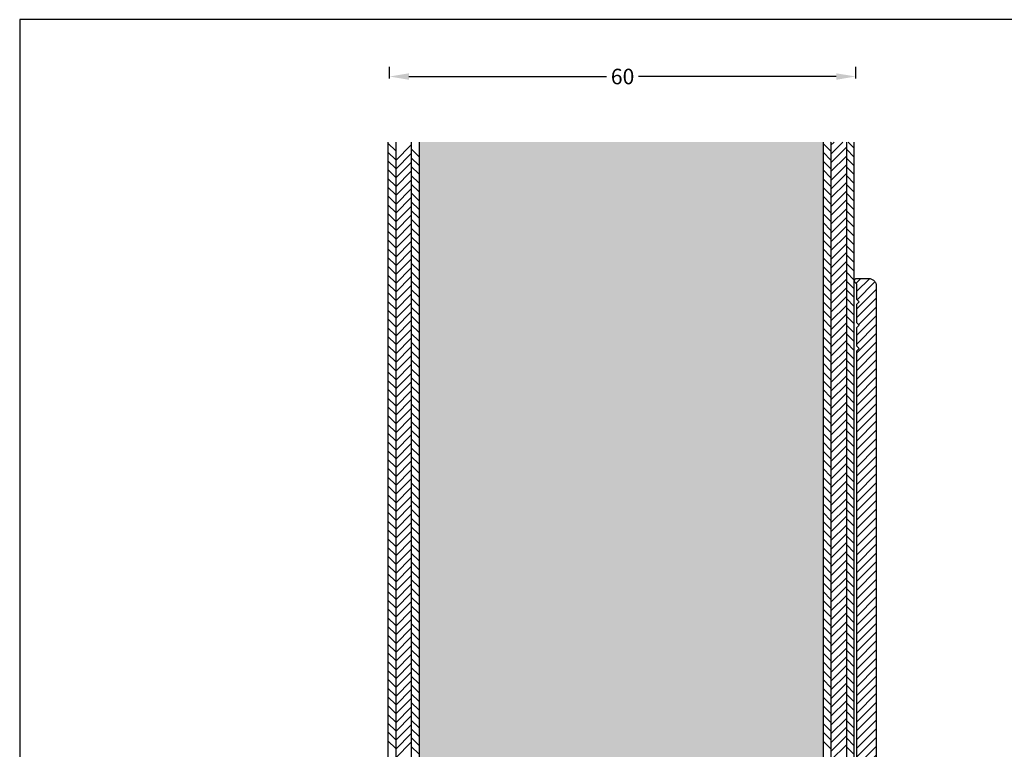
# Model space of a CAD drawing. Extents: x 3179 to 3375, y -305 to -22.
# Drawn here: x 3179 to 3306, y -116 to -22 of the extents above; entities that cross this region are included whole.
import ezdxf

# ---------------------------------------------------------------- set-up
doc = ezdxf.new("R2010")
doc.units = 0
doc.header["$LTSCALE"] = 0.2
doc.header["$PDSIZE"] = 5
doc.layers.get('Defpoints').update_dxf_attribs({"linetype": 'CONTINUOUS'})
for name, color, linetype in [('ALU_PROFIL', 110, 'CONTINUOUS'), ('HDF plade', 23, 'CONTINUOUS'), ('HOVED', 7, 'CONTINUOUS'), ('SALG_DIM', 7, 'CONTINUOUS'), ('skum', 132, 'CONTINUOUS'), ('TRÆ_PROFIL', 15, 'CONTINUOUS')]:
    doc.layers.add(name, color=color, linetype=linetype)
doc.styles.add('ARIAL', font='arial.ttf')
doc.dimstyles.new('SALGDIM', dxfattribs={"dimtxt": 2, "dimasz": 2.5, "dimexe": 1.25, "dimexo": 4, "dimtad": 0, "dimdec": 1, "dimdsep": 46, "dimlunit": 6, "dimtxsty": 'ARIAL', "dimcen": 2.5, "dimclre": 1, "dimadec": 0, "dimazin": 0, "dimtfac": 1, "dimtdec": 1, "dimtmove": 0, "dimatfit": 3, "dimfxl": 0, "dimtolj": 1, "dimtzin": 0, "dimarcsym": 0})

# ---------------------------------------------------------------- blocks, each defined once
blk = doc.blocks.new('*D316')
at = {"layer": 'Defpoints', "color": 0}
for p in [(3287.04, -29.24), (3227.04, -33.49), (3287.04, -33.49)]:
    blk.add_point(p, dxfattribs=at)
at = {"layer": 'SALG_DIM', "color": 1, "lineweight": -2}
for p, q in [((3227.04, -29.49), (3227.04, -27.99)), ((3287.04, -29.49), (3287.04, -27.99))]:
    blk.add_line(p, q, dxfattribs=at)
at = {"layer": 'SALG_DIM', "color": 0, "lineweight": -2}
for p, q in [((3229.54, -29.24), (3254.98, -29.24)), ((3284.54, -29.24), (3259.1, -29.24))]:
    blk.add_line(p, q, dxfattribs=at)
at = {"layer": 'SALG_DIM', "color": 0}
for points in [[(3229.54, -28.83), (3229.54, -29.66), (3227.04, -29.24)], [(3284.54, -28.83), (3284.54, -29.66), (3287.04, -29.24)]]:
    blk.add_solid(points, dxfattribs=at)
at = {"layer": 'SALG_DIM', "color": 0, "insert": (3257.04, -29.24), "char_height": 2, "attachment_point": 5, "style": 'ARIAL'}
blk.add_mtext('\\A1;60', dxfattribs=at)

msp = doc.modelspace()

# ---------------------------------------------------------------- hatches: boundary and pattern name
at = {"layer": 'ALU_PROFIL'}
h = msp.add_hatch(dxfattribs=at)
h.set_pattern_fill('_USER', color=256, scale=0.8, angle=45, style=0, pattern_type=0)
h.set_pattern_definition([(45, (3208.0224, -421.1703), (-0.5656854, 0.5656854), [])])
edge = h.paths.add_edge_path()
edge.add_line((3301.69, -186.31), (3301.69, -189.75))
edge.add_arc((3302.19, -189.75), 0.5, 179.9992, 202.4996)
edge.add_arc((3302.19, -189.75), 0.5, 202.4996, 225)
edge.add_arc((3302.19, -189.75), 0.5, 225, 247.5004)
edge.add_arc((3302.19, -189.75), 0.5, 247.5004, 270.0008)
edge.add_arc((3301.94, -192.5), 2.26, 61.16, 83.6601, ccw=False)
edge.add_arc((3301.94, -192.5), 2.26, 38.6598, 61.16, ccw=False)
edge.add_arc((3301.94, -192.5), 2.26, 16.1596, 38.6598, ccw=False)
edge.add_arc((3301.94, -192.5), 2.26, -6.3405, 16.1596, ccw=False)
edge.add_line((3304.19, -192.75), (3304.19, -194))
edge.add_arc((3302.94, -194), 1.25, -22.4998, 0.0003, ccw=False)
edge.add_arc((3302.94, -194), 1.25, 315, 337.5002, ccw=False)
edge.add_arc((3302.94, -194), 1.25, 292.4998, 315, ccw=False)
edge.add_arc((3302.94, -194), 1.25, 269.9997, 292.4998, ccw=False)
edge.add_arc((3302.94, -194), 1.25, 247.5002, 270.0003, ccw=False)
edge.add_arc((3302.94, -194), 1.25, 225, 247.5002, ccw=False)
edge.add_arc((3302.94, -194), 1.25, 202.4998, 225, ccw=False)
edge.add_arc((3302.94, -194), 1.25, 179.9997, 202.4998, ccw=False)
edge.add_line((3301.69, -194), (3301.69, -193.25))
edge.add_arc((3301.19, -193.25), 0.5, 359.9992, 382.4996)
edge.add_arc((3301.19, -193.25), 0.5, 22.4996, 45)
edge.add_arc((3301.19, -193.25), 0.5, 45, 67.5004)
edge.add_arc((3301.19, -193.25), 0.5, 67.5004, 90.0008)
edge.add_line((3301.19, -192.75), (3300.19, -192.75))
edge.add_arc((3300.19, -191.75), 1, 247.4998, 269.9997, ccw=False)
edge.add_arc((3300.19, -191.75), 1, 225, 247.4998, ccw=False)
edge.add_arc((3300.19, -191.75), 1, 202.5002, 225, ccw=False)
edge.add_arc((3300.19, -191.75), 1, 180.0003, 202.5002, ccw=False)
edge.add_line((3299.19, -191.75), (3299.19, -187.75))
edge.add_arc((3298.69, -187.75), 0.5, 359.9988, 379.9996)
edge.add_arc((3298.69, -187.75), 0.5, 19.9996, 40.0004)
edge.add_arc((3298.69, -187.75), 0.5, 40.0004, 60.0012)
edge.add_line((3298.94, -187.32), (3290.15, -182.25))
edge.add_line((3290.15, -182.25), (3288.19, -182.25))
edge.add_arc((3288.19, -181.25), 1, 247.4998, 269.9997, ccw=False)
edge.add_arc((3288.19, -181.25), 1, 225, 247.4998, ccw=False)
edge.add_arc((3288.19, -181.25), 1, 202.5002, 225, ccw=False)
edge.add_arc((3288.19, -181.25), 1, 180.0003, 202.5002, ccw=False)
edge.add_arc((3288.19, -181.25), 1, 157.4998, 179.9997, ccw=False)
edge.add_arc((3288.19, -181.25), 1, 135, 157.4998, ccw=False)
edge.add_arc((3288.19, -181.25), 1, 112.5002, 135, ccw=False)
edge.add_arc((3288.19, -181.25), 1, 90.0003, 112.5002, ccw=False)
edge.add_line((3288.19, -180.25), (3289.19, -180.25))
edge.add_line((3289.19, -180.25), (3289.19, -165.25))
edge.add_line((3289.19, -165.25), (3287.19, -161.78))
edge.add_line((3287.19, -161.78), (3287.19, -64.55))
edge.add_line((3287.19, -64.55), (3287.49, -64.25))
edge.add_line((3287.49, -64.25), (3287.19, -63.95))
edge.add_line((3287.19, -63.95), (3287.19, -61.55))
edge.add_line((3287.19, -61.55), (3287.49, -61.25))
edge.add_line((3287.49, -61.25), (3287.19, -60.95))
edge.add_line((3287.19, -60.95), (3287.19, -58.55))
edge.add_line((3287.19, -58.55), (3287.49, -58.25))
edge.add_line((3287.49, -58.25), (3287.19, -57.95))
edge.add_line((3287.19, -57.95), (3287.19, -55.97))
edge.add_line((3287.19, -55.97), (3286.98, -55.76))
edge.add_arc((3287.19, -55.55), 0.3, 202.4989, 224.9984, ccw=False)
edge.add_arc((3287.19, -55.55), 0.3, 179.9995, 202.4989, ccw=False)
edge.add_arc((3287.19, -55.55), 0.3, 157.5, 179.9995, ccw=False)
edge.add_arc((3287.19, -55.55), 0.3, 135.0005, 157.5, ccw=False)
edge.add_arc((3287.19, -55.55), 0.3, 112.5011, 135.0005, ccw=False)
edge.add_arc((3287.19, -55.55), 0.3, 90.0016, 112.5011, ccw=False)
edge.add_line((3287.19, -55.25), (3288.69, -55.25))
edge.add_arc((3288.69, -56.25), 1, 67.4998, 89.9997, ccw=False)
edge.add_arc((3288.69, -56.25), 1, 45, 67.4998, ccw=False)
edge.add_arc((3288.69, -56.25), 1, 22.5002, 45, ccw=False)
edge.add_arc((3288.69, -56.25), 1, 0.0003, 22.5002, ccw=False)
edge.add_line((3289.69, -56.25), (3289.69, -161.25))
edge.add_line((3289.69, -161.25), (3291.69, -164.71))
edge.add_line((3291.69, -164.71), (3291.69, -179.96))
edge.add_arc((3292.19, -179.96), 0.5, 179.9988, 199.9996)
edge.add_arc((3292.19, -179.96), 0.5, 199.9996, 220.0004)
edge.add_arc((3292.19, -179.96), 0.5, 220.0004, 240.0012)
edge.add_line((3291.94, -180.39), (3301.44, -185.88))
edge.add_arc((3301.19, -186.31), 0.5, 40.0004, 60.0012, ccw=False)
edge.add_arc((3301.19, -186.31), 0.5, 19.9996, 40.0004, ccw=False)
edge.add_arc((3301.19, -186.31), 0.5, -0.0012, 19.9996, ccw=False)
at = {"layer": 'skum'}
h = msp.add_hatch(dxfattribs=at)
h.set_pattern_fill('HEX', color=256, scale=0.25, style=0)
h.set_pattern_definition([(0, (3208.6794, -421.1703), (0, 1.374815), [0.79375, -1.5875]), (120, (3208.6794, -421.1703), (-1.1906247, -0.6874075), [0.79375, -1.5875]), (60, (3209.4731, -421.1703), (-1.1906247, 0.6874075), [0.79375, -1.5875])])
h.paths.add_polyline_path([(3282.85, -161.24), (3282.85, -37.68), (3230.85, -37.68), (3230.85, -161.24)])
h = msp.add_hatch(dxfattribs=at)
h.set_pattern_fill('HEX', color=256, scale=0.25, style=0)
h.set_pattern_definition([(0, (3208.6794, -421.1703), (0, 1.374815), [0.79375, -1.5875]), (120, (3208.6794, -421.1703), (-1.1906247, -0.6874075), [0.79375, -1.5875]), (60, (3209.4731, -421.1703), (-1.1906247, 0.6874075), [0.79375, -1.5875])])
h.paths.add_polyline_path([(3282.85, -161.24), (3282.85, -37.68), (3230.85, -37.68), (3230.85, -161.24)])

# ---------------------------------------------------------------- linework, layer by layer
at = {"layer": 'ALU_PROFIL', "linetype": 'Continuous'}
msp.add_lwpolyline([(3287.19, -161.78), (3287.19, -64.55), (3287.49, -64.25), (3287.19, -63.95), (3287.19, -61.55), (3287.49, -61.25), (3287.19, -60.95), (3287.19, -58.55), (3287.49, -58.25), (3287.19, -57.95), (3287.19, -55.97), (3286.98, -55.76, -0.098489), (3286.91, -55.66, -0.098489), (3286.89, -55.55, -0.098489), (3286.91, -55.43, -0.098489), (3286.98, -55.34, -0.098489), (3287.07, -55.27, -0.098489), (3287.19, -55.25), (3288.69, -55.25, -0.098491), (3289.07, -55.32, -0.098491), (3289.4, -55.54, -0.098491), (3289.61, -55.86, -0.098491), (3289.69, -56.25), (3289.69, -161.25)], format="xyb", dxfattribs=at)
at = {"layer": 'HDF plade'}
for p, q in [((3227.85, -38.83), (3226.85, -37.83)), ((3227.85, -37.68), (3227.85, -207.48)), ((3229.85, -37.68), (3229.85, -208.24)), ((3230.85, -37.68), (3230.85, -208.24)), ((3282.85, -37.68), (3282.85, -194.1)), ((3282.85, -37.68), (3282.85, -194.1)), ((3283.85, -38.87), (3282.85, -37.87)), ((3283.85, -37.74), (3283.79, -37.68)), ((3283.85, -37.68), (3283.85, -193.92)), ((3283.85, -38.08), (3284.25, -37.68)), ((3283.85, -39.22), (3285.38, -37.68)), ((3285.85, -37.68), (3285.85, -193.11)), ((3286.85, -38.48), (3286.05, -37.68)), ((3227.85, -39.97), (3226.85, -38.97)), ((3227.85, -40.04), (3229.85, -38.04)), ((3227.85, -41.17), (3229.85, -39.17)), ((3230.85, -39.57), (3229.85, -38.57)), ((3283.85, -40), (3282.85, -39)), ((3283.85, -40.35), (3285.85, -38.35)), ((3286.85, -39.61), (3285.85, -38.61)), ((3227.85, -41.1), (3226.85, -40.1)), ((3227.85, -42.3), (3229.85, -40.3)), ((3230.85, -40.7), (3229.85, -39.7)), ((3283.85, -41.13), (3282.85, -40.13)), ((3283.85, -41.48), (3285.85, -39.48)), ((3286.85, -40.74), (3285.85, -39.74)), ((3227.85, -42.23), (3226.85, -41.23)), ((3227.85, -43.44), (3229.85, -41.44)), ((3230.85, -41.83), (3229.85, -40.83)), ((3283.85, -42.27), (3282.85, -41.27)), ((3283.85, -42.61), (3285.85, -40.61)), ((3283.85, -43.74), (3285.85, -41.74)), ((3286.85, -41.87), (3285.85, -40.87)), ((3227.85, -43.36), (3226.85, -42.36)), ((3227.85, -44.57), (3229.85, -42.57)), ((3230.85, -42.97), (3229.85, -41.97)), ((3283.85, -43.4), (3282.85, -42.4)), ((3283.85, -44.87), (3285.85, -42.87)), ((3286.85, -43), (3285.85, -42)), ((3227.85, -44.49), (3226.85, -43.49)), ((3227.85, -45.7), (3229.85, -43.7)), ((3230.85, -44.1), (3229.85, -43.1)), ((3230.85, -45.23), (3229.85, -44.23)), ((3283.85, -44.53), (3282.85, -43.53)), ((3283.85, -46), (3285.85, -44)), ((3286.85, -44.13), (3285.85, -43.13)), ((3286.85, -45.27), (3285.85, -44.27)), ((3227.85, -45.62), (3226.85, -44.62)), ((3227.85, -46.83), (3229.85, -44.83)), ((3230.85, -46.36), (3229.85, -45.36)), ((3283.85, -45.66), (3282.85, -44.66)), ((3283.85, -47.14), (3285.85, -45.14)), ((3286.85, -46.4), (3285.85, -45.4)), ((3227.85, -46.75), (3226.85, -45.75)), ((3227.85, -47.96), (3229.85, -45.96)), ((3230.85, -47.49), (3229.85, -46.49)), ((3283.85, -46.79), (3282.85, -45.79)), ((3283.85, -48.27), (3285.85, -46.27)), ((3286.85, -47.53), (3285.85, -46.53)), ((3227.85, -47.89), (3226.85, -46.89)), ((3227.85, -49.02), (3226.85, -48.02)), ((3227.85, -49.09), (3229.85, -47.09)), ((3230.85, -48.62), (3229.85, -47.62)), ((3283.85, -47.92), (3282.85, -46.92)), ((3283.85, -49.05), (3282.85, -48.05)), ((3283.85, -49.4), (3285.85, -47.4)), ((3286.85, -48.66), (3285.85, -47.66)), ((3227.85, -50.15), (3226.85, -49.15)), ((3227.85, -50.22), (3229.85, -48.22)), ((3227.85, -51.36), (3229.85, -49.36)), ((3230.85, -49.75), (3229.85, -48.75)), ((3283.85, -50.19), (3282.85, -49.19)), ((3283.85, -50.53), (3285.85, -48.53)), ((3286.85, -49.79), (3285.85, -48.79)), ((3227.85, -51.28), (3226.85, -50.28)), ((3227.85, -52.49), (3229.85, -50.49)), ((3230.85, -50.89), (3229.85, -49.89)), ((3283.85, -51.32), (3282.85, -50.32)), ((3283.85, -51.66), (3285.85, -49.66)), ((3286.85, -50.92), (3285.85, -49.92)), ((3227.85, -52.41), (3226.85, -51.41)), ((3227.85, -53.62), (3229.85, -51.62)), ((3230.85, -52.02), (3229.85, -51.02)), ((3283.85, -52.45), (3282.85, -51.45)), ((3283.85, -52.79), (3285.85, -50.79)), ((3283.85, -53.92), (3285.85, -51.92)), ((3286.85, -52.05), (3285.85, -51.05)), ((3227.85, -53.54), (3226.85, -52.54)), ((3227.85, -54.75), (3229.85, -52.75)), ((3230.85, -53.15), (3229.85, -52.15)), ((3283.85, -53.58), (3282.85, -52.58)), ((3283.85, -55.06), (3285.85, -53.06)), ((3286.85, -53.19), (3285.85, -52.19)), ((3227.85, -54.67), (3226.85, -53.67)), ((3227.85, -55.88), (3229.85, -53.88)), ((3230.85, -54.28), (3229.85, -53.28)), ((3230.85, -55.41), (3229.85, -54.41)), ((3283.85, -54.71), (3282.85, -53.71)), ((3283.85, -56.19), (3285.85, -54.19)), ((3286.85, -54.32), (3285.85, -53.32)), ((3286.85, -55.45), (3285.85, -54.45)), ((3227.85, -55.8), (3226.85, -54.8)), ((3227.85, -57.01), (3229.85, -55.01)), ((3230.85, -56.54), (3229.85, -55.54)), ((3283.85, -55.84), (3282.85, -54.84)), ((3283.85, -57.32), (3285.85, -55.32)), ((3286.85, -56.58), (3285.85, -55.58)), ((3227.85, -56.94), (3226.85, -55.94)), ((3227.85, -58.14), (3229.85, -56.14)), ((3230.85, -57.67), (3229.85, -56.67)), ((3283.85, -56.97), (3282.85, -55.97)), ((3283.85, -58.45), (3285.85, -56.45)), ((3286.85, -57.71), (3285.85, -56.71)), ((3227.85, -58.07), (3226.85, -57.07)), ((3227.85, -59.2), (3226.85, -58.2)), ((3227.85, -59.27), (3229.85, -57.27)), ((3230.85, -58.8), (3229.85, -57.8)), ((3283.85, -58.1), (3282.85, -57.1)), ((3283.85, -59.24), (3282.85, -58.24)), ((3283.85, -59.58), (3285.85, -57.58)), ((3286.85, -58.84), (3285.85, -57.84)), ((3227.85, -60.33), (3226.85, -59.33)), ((3227.85, -60.41), (3229.85, -58.41)), ((3227.85, -61.54), (3229.85, -59.54)), ((3230.85, -59.94), (3229.85, -58.94)), ((3283.85, -60.37), (3282.85, -59.37)), ((3283.85, -60.71), (3285.85, -58.71)), ((3286.85, -59.97), (3285.85, -58.97)), ((3227.85, -61.46), (3226.85, -60.46)), ((3227.85, -62.67), (3229.85, -60.67)), ((3230.85, -61.07), (3229.85, -60.07)), ((3283.85, -61.5), (3282.85, -60.5)), ((3283.85, -61.84), (3285.85, -59.84)), ((3286.85, -61.1), (3285.85, -60.1)), ((3227.85, -62.59), (3226.85, -61.59)), ((3227.85, -63.8), (3229.85, -61.8)), ((3230.85, -62.2), (3229.85, -61.2)), ((3283.85, -62.63), (3282.85, -61.63)), ((3283.85, -62.97), (3285.85, -60.97)), ((3286.85, -62.24), (3285.85, -61.24)), ((3227.85, -63.72), (3226.85, -62.72)), ((3227.85, -64.93), (3229.85, -62.93)), ((3230.85, -63.33), (3229.85, -62.33)), ((3283.85, -63.76), (3282.85, -62.76)), ((3283.85, -64.11), (3285.85, -62.11)), ((3283.85, -65.24), (3285.85, -63.24)), ((3286.85, -63.37), (3285.85, -62.37)), ((3227.85, -64.86), (3226.85, -63.86)), ((3227.85, -66.06), (3229.85, -64.06)), ((3230.85, -64.46), (3229.85, -63.46)), ((3230.85, -65.59), (3229.85, -64.59)), ((3283.85, -64.89), (3282.85, -63.89)), ((3283.85, -66.37), (3285.85, -64.37)), ((3286.85, -64.5), (3285.85, -63.5)), ((3227.85, -65.99), (3226.85, -64.99)), ((3227.85, -67.19), (3229.85, -65.19)), ((3230.85, -66.72), (3229.85, -65.72)), ((3283.85, -66.02), (3282.85, -65.02)), ((3283.85, -67.5), (3285.85, -65.5)), ((3286.85, -65.63), (3285.85, -64.63)), ((3286.85, -66.76), (3285.85, -65.76)), ((3227.85, -67.12), (3226.85, -66.12)), ((3227.85, -68.33), (3229.85, -66.33)), ((3230.85, -67.86), (3229.85, -66.86)), ((3283.85, -67.16), (3282.85, -66.16)), ((3283.85, -68.63), (3285.85, -66.63)), ((3286.85, -67.89), (3285.85, -66.89)), ((3227.85, -68.25), (3226.85, -67.25)), ((3227.85, -69.38), (3226.85, -68.38)), ((3227.85, -69.46), (3229.85, -67.46)), ((3230.85, -68.99), (3229.85, -67.99)), ((3283.85, -68.29), (3282.85, -67.29)), ((3283.85, -69.42), (3282.85, -68.42)), ((3283.85, -69.76), (3285.85, -67.76)), ((3286.85, -69.02), (3285.85, -68.02)), ((3227.85, -70.51), (3226.85, -69.51)), ((3227.85, -70.59), (3229.85, -68.59)), ((3230.85, -70.12), (3229.85, -69.12)), ((3283.85, -70.55), (3282.85, -69.55)), ((3283.85, -70.89), (3285.85, -68.89)), ((3286.85, -70.16), (3285.85, -69.16)), ((3227.85, -71.64), (3226.85, -70.64)), ((3227.85, -71.72), (3229.85, -69.72)), ((3227.85, -72.85), (3229.85, -70.85)), ((3230.85, -71.25), (3229.85, -70.25)), ((3283.85, -71.68), (3282.85, -70.68)), ((3283.85, -72.03), (3285.85, -70.03)), ((3286.85, -71.29), (3285.85, -70.29)), ((3227.85, -72.78), (3226.85, -71.78)), ((3227.85, -73.98), (3229.85, -71.98)), ((3230.85, -72.38), (3229.85, -71.38)), ((3283.85, -72.81), (3282.85, -71.81)), ((3283.85, -73.16), (3285.85, -71.16)), ((3286.85, -72.42), (3285.85, -71.42)), ((3227.85, -73.91), (3226.85, -72.91)), ((3227.85, -75.11), (3229.85, -73.11)), ((3230.85, -73.51), (3229.85, -72.51)), ((3283.85, -73.94), (3282.85, -72.94)), ((3283.85, -74.29), (3285.85, -72.29)), ((3283.85, -75.42), (3285.85, -73.42)), ((3286.85, -73.55), (3285.85, -72.55)), ((3227.85, -75.04), (3226.85, -74.04)), ((3227.85, -76.25), (3229.85, -74.25)), ((3230.85, -74.64), (3229.85, -73.64)), ((3283.85, -75.08), (3282.85, -74.08)), ((3283.85, -76.55), (3285.85, -74.55)), ((3286.85, -74.68), (3285.85, -73.68)), ((3227.85, -76.17), (3226.85, -75.17)), ((3227.85, -77.38), (3229.85, -75.38)), ((3230.85, -75.78), (3229.85, -74.78)), ((3230.85, -76.91), (3229.85, -75.91)), ((3283.85, -76.21), (3282.85, -75.21)), ((3283.85, -77.68), (3285.85, -75.68)), ((3286.85, -75.81), (3285.85, -74.81)), ((3286.85, -76.94), (3285.85, -75.94)), ((3227.85, -77.3), (3226.85, -76.3)), ((3227.85, -78.51), (3229.85, -76.51)), ((3230.85, -78.04), (3229.85, -77.04)), ((3283.85, -77.34), (3282.85, -76.34)), ((3283.85, -78.81), (3285.85, -76.81)), ((3286.85, -78.08), (3285.85, -77.08)), ((3227.85, -78.43), (3226.85, -77.43)), ((3227.85, -79.64), (3229.85, -77.64)), ((3230.85, -79.17), (3229.85, -78.17)), ((3283.85, -78.47), (3282.85, -77.47)), ((3283.85, -79.95), (3285.85, -77.95)), ((3286.85, -79.21), (3285.85, -78.21)), ((3227.85, -79.56), (3226.85, -78.56)), ((3227.85, -80.69), (3226.85, -79.69)), ((3227.85, -80.77), (3229.85, -78.77)), ((3230.85, -80.3), (3229.85, -79.3)), ((3283.85, -79.6), (3282.85, -78.6)), ((3283.85, -80.73), (3282.85, -79.73)), ((3283.85, -81.08), (3285.85, -79.08)), ((3286.85, -80.34), (3285.85, -79.34)), ((3227.85, -81.83), (3226.85, -80.83)), ((3227.85, -81.9), (3229.85, -79.9)), ((3227.85, -83.03), (3229.85, -81.03)), ((3230.85, -81.43), (3229.85, -80.43)), ((3283.85, -81.86), (3282.85, -80.86)), ((3283.85, -82.21), (3285.85, -80.21)), ((3286.85, -81.47), (3285.85, -80.47)), ((3227.85, -82.96), (3226.85, -81.96)), ((3227.85, -84.16), (3229.85, -82.16)), ((3230.85, -82.56), (3229.85, -81.56)), ((3283.85, -82.99), (3282.85, -81.99)), ((3283.85, -83.34), (3285.85, -81.34)), ((3286.85, -82.6), (3285.85, -81.6)), ((3227.85, -84.09), (3226.85, -83.09)), ((3227.85, -85.3), (3229.85, -83.3)), ((3230.85, -83.69), (3229.85, -82.69)), ((3283.85, -84.13), (3282.85, -83.13)), ((3283.85, -84.47), (3285.85, -82.47)), ((3283.85, -85.6), (3285.85, -83.6)), ((3286.85, -83.73), (3285.85, -82.73)), ((3227.85, -85.22), (3226.85, -84.22)), ((3227.85, -86.43), (3229.85, -84.43)), ((3230.85, -84.83), (3229.85, -83.83)), ((3283.85, -85.26), (3282.85, -84.26)), ((3283.85, -86.73), (3285.85, -84.73)), ((3286.85, -84.86), (3285.85, -83.86)), ((3227.85, -86.35), (3226.85, -85.35)), ((3227.85, -87.56), (3229.85, -85.56)), ((3230.85, -85.96), (3229.85, -84.96)), ((3230.85, -87.09), (3229.85, -86.09)), ((3283.85, -86.39), (3282.85, -85.39)), ((3283.85, -87.86), (3285.85, -85.86)), ((3286.85, -85.99), (3285.85, -84.99)), ((3286.85, -87.13), (3285.85, -86.13)), ((3227.85, -87.48), (3226.85, -86.48)), ((3227.85, -88.69), (3229.85, -86.69)), ((3230.85, -88.22), (3229.85, -87.22)), ((3283.85, -87.52), (3282.85, -86.52)), ((3283.85, -89), (3285.85, -87)), ((3286.85, -88.26), (3285.85, -87.26)), ((3227.85, -88.61), (3226.85, -87.61)), ((3227.85, -89.82), (3229.85, -87.82)), ((3230.85, -89.35), (3229.85, -88.35)), ((3283.85, -88.65), (3282.85, -87.65)), ((3283.85, -90.13), (3285.85, -88.13)), ((3286.85, -89.39), (3285.85, -88.39)), ((3227.85, -89.75), (3226.85, -88.75)), ((3227.85, -90.88), (3226.85, -89.88)), ((3227.85, -90.95), (3229.85, -88.95)), ((3230.85, -90.48), (3229.85, -89.48)), ((3283.85, -89.78), (3282.85, -88.78)), ((3283.85, -90.91), (3282.85, -89.91)), ((3283.85, -91.26), (3285.85, -89.26)), ((3286.85, -90.52), (3285.85, -89.52)), ((3227.85, -92.01), (3226.85, -91.01)), ((3227.85, -92.08), (3229.85, -90.08)), ((3227.85, -93.22), (3229.85, -91.22)), ((3230.85, -91.61), (3229.85, -90.61)), ((3283.85, -92.05), (3282.85, -91.05)), ((3283.85, -92.39), (3285.85, -90.39)), ((3286.85, -91.65), (3285.85, -90.65)), ((3227.85, -93.14), (3226.85, -92.14)), ((3227.85, -94.35), (3229.85, -92.35)), ((3230.85, -92.75), (3229.85, -91.75)), ((3283.85, -93.18), (3282.85, -92.18)), ((3283.85, -93.52), (3285.85, -91.52)), ((3286.85, -92.78), (3285.85, -91.78)), ((3227.85, -94.27), (3226.85, -93.27)), ((3227.85, -95.48), (3229.85, -93.48)), ((3230.85, -93.88), (3229.85, -92.88)), ((3283.85, -94.31), (3282.85, -93.31)), ((3283.85, -94.65), (3285.85, -92.65)), ((3286.85, -93.91), (3285.85, -92.91)), ((3227.85, -95.4), (3226.85, -94.4)), ((3227.85, -96.61), (3229.85, -94.61)), ((3230.85, -95.01), (3229.85, -94.01)), ((3283.85, -95.44), (3282.85, -94.44)), ((3283.85, -95.78), (3285.85, -93.78)), ((3283.85, -96.92), (3285.85, -94.92)), ((3286.85, -95.05), (3285.85, -94.05)), ((3227.85, -96.53), (3226.85, -95.53)), ((3227.85, -97.74), (3229.85, -95.74)), ((3230.85, -96.14), (3229.85, -95.14)), ((3230.85, -97.27), (3229.85, -96.27)), ((3283.85, -96.57), (3282.85, -95.57)), ((3283.85, -98.05), (3285.85, -96.05)), ((3286.85, -96.18), (3285.85, -95.18)), ((3227.85, -97.67), (3226.85, -96.67)), ((3227.85, -98.87), (3229.85, -96.87)), ((3230.85, -98.4), (3229.85, -97.4)), ((3283.85, -97.7), (3282.85, -96.7)), ((3283.85, -99.18), (3285.85, -97.18)), ((3286.85, -97.31), (3285.85, -96.31)), ((3286.85, -98.44), (3285.85, -97.44)), ((3227.85, -98.8), (3226.85, -97.8)), ((3227.85, -100), (3229.85, -98)), ((3230.85, -99.53), (3229.85, -98.53)), ((3283.85, -98.83), (3282.85, -97.83)), ((3283.85, -100.31), (3285.85, -98.31)), ((3286.85, -99.57), (3285.85, -98.57)), ((3227.85, -99.93), (3226.85, -98.93)), ((3227.85, -101.06), (3226.85, -100.06)), ((3227.85, -101.14), (3229.85, -99.14)), ((3230.85, -100.67), (3229.85, -99.67)), ((3283.85, -99.97), (3282.85, -98.97)), ((3283.85, -101.1), (3282.85, -100.1)), ((3283.85, -101.44), (3285.85, -99.44)), ((3286.85, -100.7), (3285.85, -99.7)), ((3227.85, -102.19), (3226.85, -101.19)), ((3227.85, -102.27), (3229.85, -100.27)), ((3230.85, -101.8), (3229.85, -100.8)), ((3283.85, -102.23), (3282.85, -101.23)), ((3283.85, -102.57), (3285.85, -100.57)), ((3286.85, -101.83), (3285.85, -100.83)), ((3227.85, -103.32), (3226.85, -102.32)), ((3227.85, -103.4), (3229.85, -101.4)), ((3227.85, -104.53), (3229.85, -102.53)), ((3230.85, -102.93), (3229.85, -101.93)), ((3283.85, -103.36), (3282.85, -102.36)), ((3283.85, -103.7), (3285.85, -101.7)), ((3286.85, -102.97), (3285.85, -101.97)), ((3227.85, -104.45), (3226.85, -103.45)), ((3227.85, -105.66), (3229.85, -103.66)), ((3230.85, -104.06), (3229.85, -103.06)), ((3283.85, -104.49), (3282.85, -103.49)), ((3283.85, -104.84), (3285.85, -102.84)), ((3286.85, -104.1), (3285.85, -103.1)), ((3227.85, -105.58), (3226.85, -104.58)), ((3227.85, -106.79), (3229.85, -104.79)), ((3230.85, -105.19), (3229.85, -104.19)), ((3283.85, -105.62), (3282.85, -104.62)), ((3283.85, -105.97), (3285.85, -103.97)), ((3283.85, -107.1), (3285.85, -105.1)), ((3286.85, -105.23), (3285.85, -104.23)), ((3227.85, -106.72), (3226.85, -105.72)), ((3227.85, -107.92), (3229.85, -105.92)), ((3230.85, -106.32), (3229.85, -105.32)), ((3283.85, -106.75), (3282.85, -105.75)), ((3283.85, -108.23), (3285.85, -106.23)), ((3286.85, -106.36), (3285.85, -105.36)), ((3227.85, -107.85), (3226.85, -106.85)), ((3227.85, -109.06), (3229.85, -107.06)), ((3230.85, -107.45), (3229.85, -106.45)), ((3230.85, -108.58), (3229.85, -107.58)), ((3283.85, -107.89), (3282.85, -106.89)), ((3283.85, -109.36), (3285.85, -107.36)), ((3286.85, -107.49), (3285.85, -106.49)), ((3286.85, -108.62), (3285.85, -107.62)), ((3227.85, -108.98), (3226.85, -107.98)), ((3227.85, -110.19), (3229.85, -108.19)), ((3230.85, -109.72), (3229.85, -108.72)), ((3283.85, -109.02), (3282.85, -108.02)), ((3283.85, -110.49), (3285.85, -108.49)), ((3286.85, -109.75), (3285.85, -108.75)), ((3227.85, -110.11), (3226.85, -109.11)), ((3227.85, -111.32), (3229.85, -109.32)), ((3230.85, -110.85), (3229.85, -109.85)), ((3283.85, -110.15), (3282.85, -109.15)), ((3283.85, -111.62), (3285.85, -109.62)), ((3286.85, -110.89), (3285.85, -109.89)), ((3227.85, -111.24), (3226.85, -110.24)), ((3227.85, -112.37), (3226.85, -111.37)), ((3227.85, -112.45), (3229.85, -110.45)), ((3230.85, -111.98), (3229.85, -110.98)), ((3283.85, -111.28), (3282.85, -110.28)), ((3283.85, -112.41), (3282.85, -111.41)), ((3283.85, -112.76), (3285.85, -110.76)), ((3286.85, -112.02), (3285.85, -111.02)), ((3227.85, -113.5), (3226.85, -112.5)), ((3227.85, -113.58), (3229.85, -111.58)), ((3227.85, -114.71), (3229.85, -112.71)), ((3230.85, -113.11), (3229.85, -112.11)), ((3283.85, -113.54), (3282.85, -112.54)), ((3283.85, -113.89), (3285.85, -111.89)), ((3286.85, -113.15), (3285.85, -112.15)), ((3227.85, -114.64), (3226.85, -113.64)), ((3227.85, -115.84), (3229.85, -113.84)), ((3230.85, -114.24), (3229.85, -113.24)), ((3283.85, -114.67), (3282.85, -113.67)), ((3283.85, -115.02), (3285.85, -113.02)), ((3286.85, -114.28), (3285.85, -113.28)), ((3227.85, -115.77), (3226.85, -114.77)), ((3227.85, -116.97), (3229.85, -114.97)), ((3230.85, -115.37), (3229.85, -114.37)), ((3283.85, -115.8), (3282.85, -114.8)), ((3283.85, -116.15), (3285.85, -114.15)), ((3283.85, -117.28), (3285.85, -115.28)), ((3286.85, -115.41), (3285.85, -114.41)), ((3230.85, -116.5), (3229.85, -115.5)), ((3286.85, -116.54), (3285.85, -115.54))]:
    msp.add_line(p, q, dxfattribs=at)
at = {"layer": 'HOVED', "color": 1}
msp.add_lwpolyline([(3375.45, -305.42), (3375.45, -21.92), (3179.45, -21.92), (3179.45, -305.42)], close=True, dxfattribs=at)
at = {"layer": 'TRÆ_PROFIL'}
for p, q in [((3226.85, -37.68), (3226.85, -205.24)), ((3286.85, -190.87), (3286.85, -37.68))]:
    msp.add_line(p, q, dxfattribs=at)

# ---------------------------------------------------------------- dimensions: what is measured, and where the dimension line sits
at = {"layer": 'SALG_DIM', "color": 0}
dim = msp.add_linear_dim(base=(3287.04, -29.24), p1=(3227.04, -33.49), p2=(3287.04, -33.49), dimstyle='SALGDIM', dxfattribs=at)
dim.commit()
dim.dimension.update_dxf_attribs({"geometry": '*D316', "text_midpoint": (3257.04, -29.24)})

doc.saveas('drawing.dxf')
